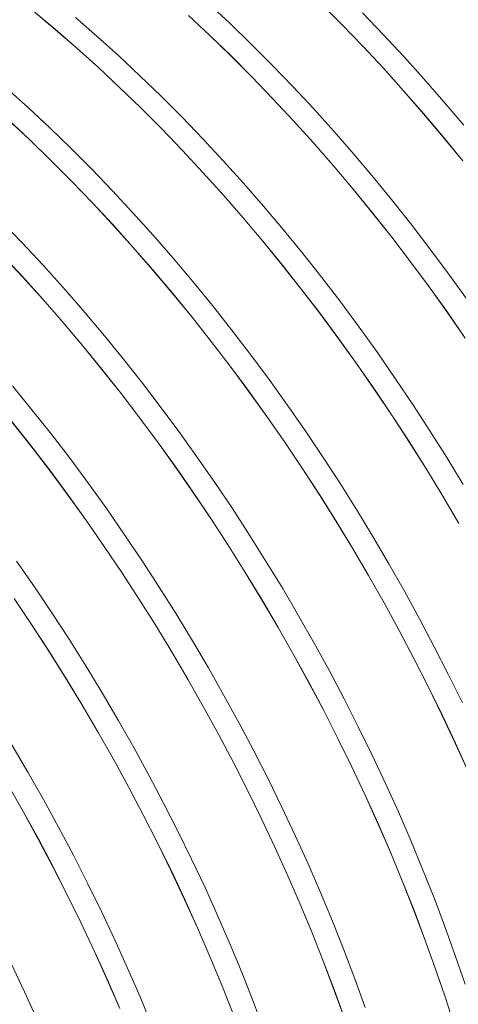
# Model space of a CAD drawing. Units: millimetres. Extents: x 450 to 73870, y -18916 to 14840.
# Drawn here: x 44088 to 44494, y -4557 to -3646 of the extents above; entities that cross this region are included whole.
import ezdxf

# ---------------------------------------------------------------- set-up
doc = ezdxf.new("R2010")
doc.units = ezdxf.units.MM
doc.header["$LTSCALE"] = 45

msp = doc.modelspace()

# ---------------------------------------------------------------- linework, layer by layer
at = {"color": 7, "linetype": 'Continuous', "lineweight": 15}
for p, q in [((44282.894, -3649.972), (44263.193, -3631.535)), ((44367.077, -3631.627), (44386.43, -3651.043)), ((44386.451, -3650.99), (44367.098, -3631.572)), ((44100.965, -3638.416), (44121.083, -3655.287)), ((44121.097, -3655.228), (44100.977, -3638.355)), ((44424.4, -3660.031), (44405.24, -3640.143)), ((44159.88, -3661.787), (44139.886, -3644.381)), ((44244.387, -3642.438), (44264.086, -3660.874)), ((44264.105, -3660.818), (44244.404, -3642.381)), ((44302.428, -3668.905), (44282.894, -3649.972)), ((44121.083, -3655.287), (44141.075, -3672.692)), ((44141.091, -3672.633), (44121.097, -3655.228)), ((44386.43, -3651.043), (44405.588, -3670.929)), ((44405.611, -3670.878), (44386.451, -3650.99)), ((44179.734, -3679.714), (44159.88, -3661.787)), ((44264.086, -3660.874), (44283.619, -3679.806)), ((44283.639, -3679.752), (44264.105, -3660.818)), ((44321.781, -3688.323), (44302.428, -3668.905)), ((44443.354, -3680.376), (44424.4, -3660.031)), ((44141.075, -3672.692), (44160.928, -3690.618)), ((44160.945, -3690.561), (44141.091, -3672.633)), ((44405.588, -3670.929), (44424.54, -3691.272)), ((44424.565, -3691.223), (44405.611, -3670.878)), ((44199.435, -3698.151), (44179.734, -3679.714)), ((44283.619, -3679.806), (44302.971, -3699.222)), ((44302.992, -3699.17), (44283.639, -3679.752)), ((44462.088, -3701.164), (44443.354, -3680.376)), ((44160.928, -3690.618), (44180.627, -3709.054)), ((44180.646, -3708.998), (44160.945, -3690.561)), ((44340.941, -3708.211), (44321.781, -3688.323)), ((44424.54, -3691.272), (44443.273, -3712.059)), ((44443.299, -3712.01), (44424.565, -3691.223)), ((44218.969, -3717.085), (44199.435, -3698.151)), ((44302.971, -3699.222), (44322.129, -3719.109)), ((44322.153, -3719.058), (44302.992, -3699.17)), ((44480.589, -3722.38), (44462.088, -3701.164)), ((44096.275, -3727.894), (44076.421, -3709.967)), ((44180.627, -3709.054), (44200.16, -3727.986)), ((44200.18, -3727.932), (44180.646, -3708.998)), ((44359.895, -3728.556), (44340.941, -3708.211)), ((44443.273, -3712.059), (44461.772, -3733.273)), ((44461.8, -3733.227), (44443.299, -3712.01)), ((44238.323, -3736.503), (44218.969, -3717.085)), ((44322.129, -3719.109), (44341.081, -3739.452)), ((44341.106, -3739.403), (44322.153, -3719.058)), ((44498.845, -3744.011), (44480.589, -3722.38)), ((44115.976, -3746.331), (44096.275, -3727.894)), ((44200.16, -3727.986), (44219.512, -3747.402)), ((44219.534, -3747.349), (44200.18, -3727.932)), ((44378.629, -3749.344), (44359.895, -3728.556)), ((44077.469, -3738.798), (44097.169, -3757.234)), ((44097.187, -3757.178), (44077.487, -3738.741)), ((44257.483, -3756.391), (44238.323, -3736.503)), ((44341.081, -3739.452), (44359.814, -3760.238)), ((44359.84, -3760.19), (44341.106, -3739.403)), ((44461.772, -3733.273), (44480.027, -3754.902)), ((44480.056, -3754.858), (44461.8, -3733.227)), ((44135.51, -3765.265), (44115.976, -3746.331)), ((44219.512, -3747.402), (44238.671, -3767.289)), ((44238.694, -3767.237), (44219.534, -3747.349)), ((44397.13, -3770.56), (44378.629, -3749.344)), ((44097.169, -3757.234), (44116.701, -3776.166)), ((44116.721, -3776.112), (44097.187, -3757.178)), ((44276.436, -3776.736), (44257.483, -3756.391)), ((44480.027, -3754.902), (44498.024, -3776.93)), ((44498.054, -3776.887), (44480.056, -3754.858)), ((44154.864, -3784.683), (44135.51, -3765.265)), ((44238.671, -3767.289), (44257.623, -3787.632)), ((44257.647, -3787.582), (44238.694, -3767.237)), ((44359.814, -3760.238), (44378.314, -3781.453)), ((44378.341, -3781.407), (44359.84, -3760.19)), ((44116.701, -3776.166), (44136.053, -3795.582)), ((44136.075, -3795.529), (44116.721, -3776.112)), ((44295.17, -3797.523), (44276.436, -3776.736)), ((44415.386, -3792.191), (44397.13, -3770.56)), ((44174.024, -3804.571), (44154.864, -3784.683)), ((44378.314, -3781.453), (44396.568, -3803.082)), ((44396.597, -3803.037), (44378.341, -3781.407)), ((44136.053, -3795.582), (44155.212, -3815.468)), ((44155.235, -3815.417), (44136.075, -3795.529)), ((44257.623, -3787.632), (44276.355, -3808.418)), ((44276.381, -3808.37), (44257.647, -3787.582)), ((44433.385, -3814.221), (44415.386, -3792.191)), ((44192.977, -3824.915), (44174.024, -3804.571)), ((44313.671, -3818.74), (44295.17, -3797.523)), ((44396.568, -3803.082), (44414.565, -3825.11)), ((44414.596, -3825.067), (44396.597, -3803.037)), ((44276.355, -3808.418), (44294.855, -3829.633)), ((44294.882, -3829.586), (44276.381, -3808.37)), ((44451.113, -3836.634), (44433.385, -3814.221)), ((44155.212, -3815.468), (44174.164, -3835.812)), ((44174.188, -3835.762), (44155.235, -3815.417)), ((44331.927, -3840.37), (44313.671, -3818.74)), ((44090.565, -3852.75), (44071.405, -3832.862)), ((44211.711, -3845.703), (44192.977, -3824.915)), ((44294.855, -3829.633), (44313.109, -3851.262)), ((44313.138, -3851.217), (44294.882, -3829.586)), ((44414.565, -3825.11), (44432.292, -3847.523)), ((44432.324, -3847.481), (44414.596, -3825.067)), ((44174.164, -3835.812), (44192.896, -3856.598)), ((44192.922, -3856.55), (44174.188, -3835.762)), ((44349.926, -3862.4), (44331.927, -3840.37)), ((44468.559, -3859.417), (44451.113, -3836.634)), ((44230.212, -3866.92), (44211.711, -3845.703)), ((44432.292, -3847.523), (44449.737, -3870.304)), ((44449.77, -3870.264), (44432.324, -3847.481)), ((44109.519, -3873.095), (44090.565, -3852.75)), ((44192.896, -3856.598), (44211.396, -3877.813)), ((44211.424, -3877.766), (44192.922, -3856.55)), ((44313.109, -3851.262), (44331.106, -3873.29)), ((44331.137, -3873.247), (44313.138, -3851.217)), ((44485.711, -3882.553), (44468.559, -3859.417)), ((44071.753, -3863.648), (44090.705, -3883.991)), ((44090.73, -3883.942), (44071.776, -3863.597)), ((44248.468, -3888.55), (44230.212, -3866.92)), ((44367.654, -3884.814), (44349.926, -3862.4)), ((44128.252, -3893.883), (44109.519, -3873.095)), ((44211.396, -3877.813), (44229.651, -3899.442)), ((44229.68, -3899.397), (44211.424, -3877.766)), ((44331.106, -3873.29), (44348.834, -3895.702)), ((44348.865, -3895.661), (44331.137, -3873.247)), ((44449.737, -3870.304), (44466.888, -3893.438)), ((44466.922, -3893.4), (44449.77, -3870.264)), ((44090.705, -3883.991), (44109.437, -3904.778)), ((44109.463, -3904.729), (44090.73, -3883.942)), ((44385.1, -3907.597), (44367.654, -3884.814)), ((44502.558, -3906.027), (44485.711, -3882.553)), ((44146.754, -3915.099), (44128.252, -3893.883)), ((44266.467, -3910.58), (44248.468, -3888.55)), ((44348.834, -3895.702), (44366.278, -3918.483)), ((44366.311, -3918.444), (44348.865, -3895.661)), ((44466.888, -3893.438), (44483.733, -3916.91)), ((44483.769, -3916.873), (44466.922, -3893.4)), ((44109.437, -3904.778), (44127.937, -3925.992)), ((44127.965, -3925.946), (44109.463, -3904.729)), ((44229.651, -3899.442), (44247.648, -3921.47)), ((44247.678, -3921.427), (44229.68, -3899.397)), ((44284.195, -3932.994), (44266.467, -3910.58)), ((44402.252, -3930.733), (44385.1, -3907.597)), ((44165.01, -3936.73), (44146.754, -3915.099)), ((44247.648, -3921.47), (44265.375, -3943.882)), ((44265.406, -3943.841), (44247.678, -3921.427)), ((44366.278, -3918.483), (44383.429, -3941.618)), ((44383.464, -3941.58), (44366.311, -3918.444)), ((44483.733, -3916.91), (44500.261, -3940.702)), ((44500.297, -3940.668), (44483.769, -3916.873)), ((44127.937, -3925.992), (44146.192, -3947.621)), ((44146.221, -3947.577), (44127.965, -3925.946)), ((44301.642, -3955.777), (44284.195, -3932.994)), ((44419.099, -3954.207), (44402.252, -3930.733)), ((44183.008, -3958.76), (44165.01, -3936.73)), ((44383.429, -3941.618), (44400.274, -3965.089)), ((44400.31, -3965.053), (44383.464, -3941.58)), ((44146.192, -3947.621), (44164.189, -3969.649)), ((44164.219, -3969.606), (44146.221, -3947.577)), ((44265.375, -3943.882), (44282.82, -3966.663)), ((44282.853, -3966.623), (44265.406, -3943.841)), ((44200.737, -3981.174), (44183.008, -3958.76)), ((44318.794, -3978.913), (44301.642, -3955.777)), ((44435.627, -3978.001), (44419.099, -3954.207)), ((44282.82, -3966.663), (44299.971, -3989.797)), ((44300.005, -3989.76), (44282.853, -3966.623)), ((44400.274, -3965.089), (44416.802, -3988.882)), ((44416.839, -3988.848), (44400.31, -3965.053)), ((44164.189, -3969.649), (44181.916, -3992.062)), ((44181.948, -3992.02), (44164.219, -3969.606)), ((44451.828, -4002.101), (44435.627, -3978.001)), ((44099.549, -4006.939), (44081.551, -3984.91)), ((44218.183, -4003.957), (44200.737, -3981.174)), ((44335.64, -4002.386), (44318.794, -3978.913)), ((44181.916, -3992.062), (44199.361, -4014.843)), ((44199.394, -4014.803), (44181.948, -3992.02)), ((44299.971, -3989.797), (44316.815, -4013.269)), ((44316.851, -4013.233), (44300.005, -3989.76)), ((44416.802, -3988.882), (44433, -4012.98)), ((44433.039, -4012.948), (44416.839, -3988.848)), ((44235.335, -4027.093), (44218.183, -4003.957)), ((44352.169, -4026.181), (44335.64, -4002.386)), ((44467.688, -4026.489), (44451.828, -4002.101)), ((44117.278, -4029.353), (44099.549, -4006.939)), ((44199.361, -4014.843), (44216.512, -4037.977)), ((44216.546, -4037.939), (44199.394, -4014.803)), ((44316.815, -4013.269), (44333.343, -4037.062)), ((44333.38, -4037.028), (44316.851, -4013.233)), ((44433, -4012.98), (44448.859, -4037.366)), ((44448.899, -4037.336), (44433.039, -4012.948)), ((44080.73, -4017.829), (44098.457, -4040.241)), ((44098.489, -4040.2), (44080.761, -4017.786)), ((44134.724, -4052.136), (44117.278, -4029.353)), ((44252.181, -4050.566), (44235.335, -4027.093)), ((44368.369, -4050.281), (44352.169, -4026.181)), ((44483.197, -4051.149), (44467.688, -4026.489)), ((44098.457, -4040.241), (44115.902, -4063.023)), ((44115.935, -4062.983), (44098.489, -4040.2)), ((44216.512, -4037.977), (44233.357, -4061.449)), ((44233.392, -4061.413), (44216.546, -4037.939)), ((44333.343, -4037.062), (44349.542, -4061.16)), ((44349.58, -4061.127), (44333.38, -4037.028)), ((44448.859, -4037.366), (44464.368, -4062.024)), ((44464.408, -4061.996), (44448.899, -4037.336)), ((44268.71, -4074.361), (44252.181, -4050.566)), ((44384.229, -4074.669), (44368.369, -4050.281)), ((44498.345, -4076.064), (44483.197, -4051.149)), ((44151.876, -4075.272), (44134.724, -4052.136)), ((44115.902, -4063.023), (44133.053, -4086.157)), ((44133.087, -4086.119), (44115.935, -4062.983)), ((44233.357, -4061.449), (44249.884, -4085.242)), ((44249.921, -4085.207), (44233.392, -4061.413)), ((44349.542, -4061.16), (44365.401, -4085.546)), ((44365.44, -4085.515), (44349.58, -4061.127)), ((44464.368, -4062.024), (44479.515, -4086.937)), ((44479.556, -4086.91), (44464.408, -4061.996)), ((44168.722, -4098.746), (44151.876, -4075.272)), ((44284.91, -4098.46), (44268.71, -4074.361)), ((44399.738, -4099.329), (44384.229, -4074.669)), ((44133.053, -4086.157), (44149.898, -4109.628)), ((44149.933, -4109.592), (44133.087, -4086.119)), ((44249.884, -4085.242), (44266.083, -4109.339)), ((44266.121, -4109.307), (44249.921, -4085.207)), ((44365.401, -4085.546), (44380.909, -4110.204)), ((44380.95, -4110.175), (44365.44, -4085.515)), ((44479.515, -4086.937), (44494.29, -4112.087)), ((44494.333, -4112.063), (44479.556, -4086.91)), ((44185.251, -4122.541), (44168.722, -4098.746)), ((44300.77, -4122.849), (44284.91, -4098.46)), ((44414.886, -4124.243), (44399.738, -4099.329)), ((44149.898, -4109.628), (44166.425, -4133.421)), ((44166.462, -4133.387), (44149.933, -4109.592)), ((44266.083, -4109.339), (44281.942, -4133.726)), ((44281.981, -4133.695), (44266.121, -4109.307)), ((44380.909, -4110.204), (44396.056, -4135.117)), ((44396.098, -4135.09), (44380.95, -4110.175)), ((44201.451, -4146.64), (44185.251, -4122.541)), ((44316.28, -4147.508), (44300.77, -4122.849)), ((44429.663, -4149.396), (44414.886, -4124.243)), ((44166.425, -4133.421), (44182.624, -4157.519)), ((44182.662, -4157.487), (44166.462, -4133.387)), ((44281.942, -4133.726), (44297.45, -4158.384)), ((44297.491, -4158.355), (44281.981, -4133.695)), ((44396.056, -4135.117), (44410.831, -4160.267)), ((44410.874, -4160.242), (44396.098, -4135.09)), ((44101.792, -4170.72), (44085.263, -4146.926)), ((44217.311, -4171.028), (44201.451, -4146.64)), ((44331.428, -4172.423), (44316.28, -4147.508)), ((44444.057, -4174.769), (44429.663, -4149.396)), ((44182.624, -4157.519), (44198.483, -4181.905)), ((44198.523, -4181.875), (44182.662, -4157.487)), ((44297.45, -4158.384), (44312.597, -4183.296)), ((44312.639, -4183.27), (44297.491, -4158.355)), ((44410.831, -4160.267), (44425.225, -4185.638)), ((44425.268, -4185.615), (44410.874, -4160.242)), ((44117.992, -4194.82), (44101.792, -4170.72)), ((44232.821, -4195.688), (44217.311, -4171.028)), ((44346.204, -4197.575), (44331.428, -4172.423)), ((44458.06, -4200.345), (44444.057, -4174.769)), ((44082.967, -4181.601), (44099.165, -4205.699)), ((44099.203, -4205.666), (44083.003, -4181.567)), ((44198.483, -4181.905), (44213.991, -4206.563)), ((44214.032, -4206.535), (44198.523, -4181.875)), ((44312.597, -4183.296), (44327.372, -4208.447)), ((44327.415, -4208.422), (44312.639, -4183.27)), ((44425.225, -4185.638), (44439.226, -4211.212)), ((44439.271, -4211.191), (44425.268, -4185.615)), ((44133.852, -4219.208), (44117.992, -4194.82)), ((44247.969, -4220.603), (44232.821, -4195.688)), ((44099.165, -4205.699), (44115.024, -4230.085)), ((44115.064, -4230.055), (44099.203, -4205.666)), ((44360.599, -4222.948), (44346.204, -4197.575)), ((44471.661, -4226.106), (44458.06, -4200.345)), ((44213.991, -4206.563), (44229.138, -4231.476)), ((44229.18, -4231.449), (44214.032, -4206.535)), ((44327.372, -4208.447), (44341.766, -4233.818)), ((44341.81, -4233.795), (44327.415, -4208.422)), ((44439.226, -4211.212), (44452.827, -4236.972)), ((44452.873, -4236.953), (44439.271, -4211.191)), ((44149.362, -4243.868), (44133.852, -4219.208)), ((44262.745, -4245.755), (44247.969, -4220.603)), ((44374.601, -4248.525), (44360.599, -4222.948)), ((44115.024, -4230.085), (44130.533, -4254.743)), ((44130.573, -4254.714), (44115.064, -4230.055)), ((44229.138, -4231.476), (44243.914, -4256.627)), ((44243.956, -4256.602), (44229.18, -4231.449)), ((44484.852, -4252.036), (44471.661, -4226.106)), ((44341.766, -4233.818), (44355.767, -4259.392)), ((44355.812, -4259.371), (44341.81, -4233.795)), ((44452.827, -4236.972), (44466.016, -4262.9)), ((44466.063, -4262.883), (44452.873, -4236.953)), ((44164.51, -4268.783), (44149.362, -4243.868)), ((44277.14, -4271.128), (44262.745, -4245.755)), ((44388.203, -4274.286), (44374.601, -4248.525)), ((44130.533, -4254.743), (44145.679, -4279.656)), ((44145.721, -4279.629), (44130.573, -4254.714)), ((44243.914, -4256.627), (44258.307, -4281.998)), ((44258.351, -4281.975), (44243.956, -4256.602)), ((44355.767, -4259.392), (44369.368, -4285.152)), ((44369.414, -4285.133), (44355.812, -4259.371)), ((44497.623, -4278.116), (44484.852, -4252.036)), ((44179.286, -4293.935), (44164.51, -4268.783)), ((44466.016, -4262.9), (44478.786, -4288.977)), ((44478.835, -4288.962), (44466.063, -4262.883)), ((44291.142, -4296.704), (44277.14, -4271.128)), ((44401.394, -4300.216), (44388.203, -4274.286)), ((44145.679, -4279.656), (44160.455, -4304.806)), ((44160.498, -4304.782), (44145.721, -4279.629)), ((44258.307, -4281.998), (44272.309, -4307.572)), ((44272.354, -4307.551), (44258.351, -4281.975)), ((44369.368, -4285.152), (44382.558, -4311.079)), ((44382.605, -4311.062), (44369.414, -4285.133)), ((44193.681, -4319.308), (44179.286, -4293.935)), ((44304.744, -4322.466), (44291.142, -4296.704)), ((44478.786, -4288.977), (44491.128, -4315.187)), ((44491.177, -4315.175), (44478.835, -4288.962)), ((44160.455, -4304.806), (44174.848, -4330.177)), ((44174.892, -4330.155), (44160.498, -4304.782)), ((44414.165, -4326.296), (44401.394, -4300.216)), ((44272.309, -4307.572), (44285.909, -4333.331)), ((44285.955, -4333.312), (44272.354, -4307.551)), ((44382.558, -4311.079), (44395.328, -4337.157)), ((44395.376, -4337.142), (44382.605, -4311.062)), ((44491.128, -4315.187), (44503.033, -4341.512)), ((44503.083, -4341.501), (44491.177, -4315.175)), ((44095.828, -4342.115), (44081.051, -4316.962)), ((44207.684, -4344.884), (44193.681, -4319.308)), ((44317.935, -4348.396), (44304.744, -4322.466)), ((44174.848, -4330.177), (44188.85, -4355.751)), ((44188.895, -4355.731), (44174.892, -4330.155)), ((44285.909, -4333.331), (44299.099, -4359.259)), ((44299.146, -4359.242), (44285.955, -4333.312)), ((44426.507, -4352.508), (44414.165, -4326.296)), ((44110.222, -4367.488), (44095.828, -4342.115)), ((44395.328, -4337.157), (44407.669, -4363.367)), ((44407.718, -4363.354), (44395.376, -4337.142)), ((44221.285, -4370.646), (44207.684, -4344.884)), ((44330.706, -4374.475), (44317.935, -4348.396)), ((44076.996, -4352.986), (44091.389, -4378.357)), ((44091.433, -4378.334), (44077.039, -4352.961)), ((44188.85, -4355.751), (44202.45, -4381.511)), ((44202.496, -4381.492), (44188.895, -4355.731)), ((44299.099, -4359.259), (44311.869, -4385.337)), ((44311.917, -4385.322), (44299.146, -4359.242)), ((44438.413, -4378.834), (44426.507, -4352.508)), ((44124.225, -4393.064), (44110.222, -4367.488)), ((44407.669, -4363.367), (44419.574, -4389.692)), ((44419.624, -4389.681), (44407.718, -4363.354)), ((44091.389, -4378.357), (44105.391, -4403.931)), ((44105.436, -4403.91), (44091.433, -4378.334)), ((44234.476, -4396.575), (44221.285, -4370.646)), ((44343.048, -4400.688), (44330.706, -4374.475)), ((44449.874, -4405.257), (44438.413, -4378.834)), ((44202.45, -4381.511), (44215.64, -4407.439)), ((44215.687, -4407.422), (44202.496, -4381.492)), ((44311.869, -4385.337), (44324.211, -4411.547)), ((44324.26, -4411.534), (44311.917, -4385.322)), ((44137.826, -4418.825), (44124.225, -4393.064)), ((44247.247, -4422.655), (44234.476, -4396.575)), ((44419.574, -4389.692), (44431.034, -4416.112)), ((44431.085, -4416.103), (44419.624, -4389.681)), ((44105.391, -4403.931), (44118.991, -4429.691)), ((44119.037, -4429.672), (44105.436, -4403.91)), ((44354.954, -4427.014), (44343.048, -4400.688)), ((44460.881, -4431.758), (44449.874, -4405.257)), ((44215.64, -4407.439), (44228.41, -4433.517)), ((44228.458, -4433.502), (44215.687, -4407.422)), ((44324.211, -4411.547), (44336.115, -4437.871)), ((44336.165, -4437.86), (44324.26, -4411.534)), ((44151.017, -4444.755), (44137.826, -4418.825)), ((44259.59, -4448.867), (44247.247, -4422.655)), ((44431.034, -4416.112), (44442.041, -4442.611)), ((44442.093, -4442.604), (44431.085, -4416.103)), ((44118.991, -4429.691), (44132.181, -4455.619)), ((44132.228, -4455.602), (44119.037, -4429.672)), ((44228.41, -4433.517), (44240.752, -4459.727)), ((44240.801, -4459.714), (44228.458, -4433.502)), ((44366.415, -4453.437), (44354.954, -4427.014)), ((44471.429, -4458.319), (44460.881, -4431.758)), ((44336.115, -4437.871), (44347.575, -4464.292)), ((44347.626, -4464.283), (44336.165, -4437.86)), ((44442.041, -4442.611), (44452.587, -4469.17)), ((44452.64, -4469.165), (44442.093, -4442.604)), ((44163.788, -4470.835), (44151.017, -4444.755)), ((44271.495, -4475.194), (44259.59, -4448.867)), ((44132.181, -4455.619), (44144.951, -4481.696)), ((44144.999, -4481.681), (44132.228, -4455.602)), ((44240.752, -4459.727), (44252.657, -4486.051)), ((44252.706, -4486.04), (44240.801, -4459.714)), ((44377.423, -4479.938), (44366.415, -4453.437)), ((44481.508, -4484.921), (44471.429, -4458.319)), ((44347.575, -4464.292), (44358.582, -4490.791)), ((44358.634, -4490.784), (44347.626, -4464.283)), ((44452.587, -4469.17), (44462.666, -4495.771)), ((44462.719, -4495.768), (44452.64, -4469.165)), ((44176.131, -4497.047), (44163.788, -4470.835)), ((44282.956, -4501.616), (44271.495, -4475.194)), ((44144.951, -4481.696), (44157.293, -4507.906)), ((44157.342, -4507.894), (44144.999, -4481.681)), ((44252.657, -4486.051), (44264.116, -4512.472)), ((44264.167, -4512.463), (44252.706, -4486.04)), ((44387.97, -4506.499), (44377.423, -4479.938)), ((44491.113, -4511.548), (44481.508, -4484.921)), ((44188.037, -4523.373), (44176.131, -4497.047)), ((44358.582, -4490.791), (44369.129, -4517.35)), ((44369.181, -4517.345), (44358.634, -4490.784)), ((44462.666, -4495.771), (44472.27, -4522.395)), ((44472.324, -4522.394), (44462.719, -4495.768)), ((44293.964, -4528.117), (44282.956, -4501.616)), ((44398.049, -4533.101), (44387.97, -4506.499)), ((44157.293, -4507.906), (44169.198, -4534.231)), ((44169.248, -4534.22), (44157.342, -4507.894)), ((44264.116, -4512.472), (44275.123, -4538.971)), ((44275.175, -4538.964), (44264.167, -4512.463)), ((44500.237, -4538.18), (44491.113, -4511.548)), ((44092.672, -4545.227), (44080.329, -4519.015)), ((44199.497, -4549.796), (44188.037, -4523.373)), ((44369.129, -4517.35), (44379.207, -4543.95)), ((44379.261, -4543.948), (44369.181, -4517.345)), ((44472.27, -4522.395), (44481.393, -4549.025)), ((44481.448, -4549.026), (44472.324, -4522.394)), ((44304.511, -4554.678), (44293.964, -4528.117)), ((44407.654, -4559.728), (44398.049, -4533.101)), ((44169.198, -4534.231), (44180.657, -4560.651)), ((44180.708, -4560.643), (44169.248, -4534.22)), ((44275.123, -4538.971), (44285.67, -4565.53)), ((44285.722, -4565.525), (44275.175, -4538.964)), ((44104.578, -4571.553), (44092.672, -4545.227)), ((44210.505, -4576.297), (44199.497, -4549.796)), ((44379.207, -4543.95), (44388.812, -4570.575)), ((44388.866, -4570.574), (44379.261, -4543.948)), ((44481.393, -4549.025), (44490.029, -4575.641)), ((44490.085, -4575.645), (44481.448, -4549.026)), ((44314.591, -4581.281), (44304.511, -4554.678))]:
    msp.add_line(p, q, dxfattribs=at)
msp.add_open_spline([(45157.327, -5073.76), (45157.689, -5073.513), (45160.891, -5071.331), (45166.801, -5066.992), (45175.042, -5060.731), (45183.123, -5054.22), (45191.06, -5047.489), (45198.846, -5040.531), (45206.48, -5033.352), (45213.962, -5025.951), (45221.289, -5018.331), (45228.459, -5010.493), (45235.47, -5002.439), (45242.321, -4994.17), (45249.011, -4985.69), (45255.537, -4976.999), (45261.899, -4968.099), (45268.094, -4958.994), (45274.121, -4949.683), (45279.979, -4940.171), (45285.666, -4930.459), (45291.181, -4920.55), (45296.523, -4910.445), (45301.69, -4900.147), (45306.681, -4889.659), (45311.495, -4878.983), (45316.131, -4868.121), (45320.587, -4857.077), (45324.863, -4845.851), (45328.957, -4834.449), (45332.869, -4822.871), (45336.598, -4811.121), (45340.142, -4799.202), (45343.501, -4787.116), (45346.675, -4774.866), (45349.661, -4762.455), (45352.461, -4749.886), (45355.073, -4737.163), (45357.496, -4724.287), (45359.73, -4711.262), (45361.774, -4698.091), (45363.629, -4684.777), (45365.293, -4671.324), (45366.766, -4657.733), (45368.049, -4644.01), (45369.139, -4630.156), (45370.039, -4616.175), (45370.746, -4602.07), (45371.261, -4587.845), (45371.585, -4573.503), (45371.716, -4559.047), (45371.656, -4544.48), (45371.403, -4529.807), (45370.958, -4515.03), (45370.322, -4500.153), (45369.494, -4485.179), (45368.474, -4470.112), (45367.263, -4454.955), (45365.862, -4439.712), (45364.27, -4424.386), (45362.487, -4408.981), (45360.515, -4393.5), (45358.354, -4377.947), (45356.004, -4362.326), (45353.466, -4346.641), (45350.74, -4330.894), (45347.828, -4315.09), (45344.73, -4299.231), (45341.445, -4283.323), (45337.977, -4267.368), (45334.324, -4251.371), (45330.489, -4235.334), (45326.471, -4219.262), (45322.272, -4203.158), (45317.893, -4187.027), (45313.335, -4170.871), (45308.599, -4154.695), (45303.686, -4138.503), (45298.597, -4122.297), (45293.333, -4106.082), (45287.896, -4089.862), (45282.287, -4073.64), (45276.507, -4057.42), (45270.558, -4041.206), (45264.44, -4025.002), (45258.156, -4008.811), (45251.707, -3992.637), (45245.094, -3976.484), (45238.319, -3960.355), (45231.383, -3944.255), (45224.288, -3928.187), (45217.036, -3912.155), (45209.629, -3896.162), (45202.067, -3880.212), (45194.353, -3864.31), (45186.49, -3848.458), (45178.477, -3832.66), (45170.318, -3816.92), (45162.014, -3801.241), (45153.567, -3785.628), (45144.979, -3770.084), (45136.253, -3754.612), (45127.389, -3739.216), (45118.39, -3723.9), (45109.259, -3708.666), (45099.998, -3693.52), (45090.608, -3678.463), (45081.091, -3663.501), (45071.45, -3648.635), (45061.688, -3633.87), (45051.806, -3619.209), (45041.806, -3604.655), (45031.692, -3590.212), (45021.465, -3575.884), (45011.127, -3561.672), (45000.682, -3547.582), (44990.131, -3533.615), (44979.478, -3519.776), (44968.723, -3506.067), (44957.871, -3492.492), (44946.922, -3479.054), (44935.882, -3465.755), (44924.75, -3452.6), (44913.53, -3439.59), (44902.225, -3426.73), (44890.838, -3414.022), (44879.37, -3401.468), (44867.825, -3389.073), (44856.205, -3376.839), (44844.513, -3364.768), (44832.751, -3352.864), (44820.924, -3341.128), (44809.031, -3329.565), (44797.079, -3318.176), (44785.067, -3306.965), (44773, -3295.934), (44760.879, -3285.085), (44748.709, -3274.421), (44736.492, -3263.944), (44724.23, -3253.658), (44711.926, -3243.564), (44699.584, -3233.664), (44687.206, -3223.962), (44674.794, -3214.458), (44662.353, -3205.156), (44649.884, -3196.058), (44637.391, -3187.166), (44624.876, -3178.481), (44612.343, -3170.006), (44599.793, -3161.744), (44587.231, -3153.695), (44574.659, -3145.861), (44562.079, -3138.246), (44549.496, -3130.849), (44536.91, -3123.674), (44524.328, -3116.721), (44511.749, -3109.993), (44499.178, -3103.491), (44486.617, -3097.216), (44474.07, -3091.171), (44461.539, -3085.355), (44449.027, -3079.772), (44436.536, -3074.422), (44424.072, -3069.306), (44411.634, -3064.426), (44399.227, -3059.783), (44386.854, -3055.378), (44374.518, -3051.212), (44362.221, -3047.286), (44349.966, -3043.601), (44337.757, -3040.157), (44325.596, -3036.957), (44313.484, -3034), (44301.428, -3031.287), (44289.428, -3028.818), (44277.486, -3026.596), (44265.608, -3024.619), (44253.794, -3022.889), (44242.048, -3021.405), (44230.373, -3020.169), (44218.771, -3019.18), (44207.245, -3018.439), (44195.799, -3017.945), (44184.433, -3017.7), (44173.152, -3017.703), (44161.958, -3017.953), (44150.853, -3018.452), (44139.842, -3019.198), (44128.924, -3020.192), (44118.104, -3021.433), (44107.385, -3022.921), (44096.767, -3024.656), (44086.254, -3026.636), (44075.849, -3028.862), (44065.554, -3031.333), (44055.371, -3034.048), (44045.303, -3037.007), (44035.351, -3040.209), (44025.519, -3043.653), (44015.807, -3047.335), (44006.226, -3051.272), (43998.585, -3054.593), (43994.184, -3056.687), (43992.889, -3057.303)], degree=3, knots=[0, 0, 0, 0, 0.0006368, 0.0056322, 0.0106277, 0.0156237, 0.02062, 0.0256169, 0.0306142, 0.0356122, 0.0406109, 0.0456103, 0.0506104, 0.0556112, 0.0606129, 0.0656153, 0.0706186, 0.0756226, 0.0806274, 0.085633, 0.0906394, 0.0956465, 0.1006543, 0.1056628, 0.1106719, 0.1156817, 0.1206921, 0.125703, 0.1307144, 0.1357263, 0.1407386, 0.1457513, 0.1507644, 0.1557779, 0.1607916, 0.1658056, 0.1708199, 0.1758344, 0.1808491, 0.1858639, 0.1908789, 0.195894, 0.2009092, 0.2059244, 0.2109398, 0.2159551, 0.2209706, 0.225986, 0.2310014, 0.2360169, 0.2410323, 0.2460477, 0.251063, 0.2560783, 0.2610936, 0.2661088, 0.271124, 0.276139, 0.2811541, 0.286169, 0.2911839, 0.2961988, 0.3012135, 0.3062282, 0.3112428, 0.3162573, 0.3212718, 0.3262862, 0.3313005, 0.3363148, 0.3413289, 0.346343, 0.3513571, 0.356371, 0.3613849, 0.3663988, 0.3714125, 0.3764263, 0.3814399, 0.3864535, 0.3914671, 0.3964806, 0.401494, 0.4065074, 0.4115207, 0.4165341, 0.4215473, 0.4265605, 0.4315737, 0.4365869, 0.4416, 0.4466131, 0.4516262, 0.4566392, 0.4616523, 0.4666653, 0.4716783, 0.4766912, 0.4817042, 0.4867171, 0.4917301, 0.496743, 0.501756, 0.5067689, 0.5117818, 0.5167948, 0.5218077, 0.5268207, 0.5318337, 0.5368467, 0.5418597, 0.5468727, 0.5518858, 0.5568988, 0.5619119, 0.5669251, 0.5719382, 0.5769514, 0.5819646, 0.5869779, 0.5919912, 0.5970046, 0.602018, 0.6070314, 0.6120449, 0.6170585, 0.6220721, 0.6270858, 0.6320995, 0.6371133, 0.6421271, 0.6471411, 0.652155, 0.6571691, 0.6621832, 0.6671974, 0.6722117, 0.677226, 0.6822405, 0.687255, 0.6922695, 0.6972842, 0.7022989, 0.7073137, 0.7123286, 0.7173436, 0.7223586, 0.7273737, 0.7323889, 0.7374042, 0.7424195, 0.7474349, 0.7524503, 0.7574658, 0.7624813, 0.7674969, 0.7725125, 0.7775282, 0.7825438, 0.7875595, 0.7925751, 0.7975907, 0.8026063, 0.8076219, 0.8126373, 0.8176527, 0.8226679, 0.8276831, 0.832698, 0.8377128, 0.8427274, 0.8477418, 0.8527559, 0.8577697, 0.8627831, 0.8677963, 0.872809, 0.8778213, 0.8828331, 0.8878444, 0.8928552, 0.8978654, 0.9028749, 0.9078839, 0.9128921, 0.9178997, 0.9229065, 0.9279126, 0.9329178, 0.9379223, 0.942926, 0.9479289, 0.9529309, 0.9579322, 0.9629326, 0.9679324, 0.9729314, 0.9779297, 0.9829274, 0.9879245, 0.9929211, 0.9979172, 1, 1, 1, 1], dxfattribs=at)

doc.saveas('drawing.dxf')
